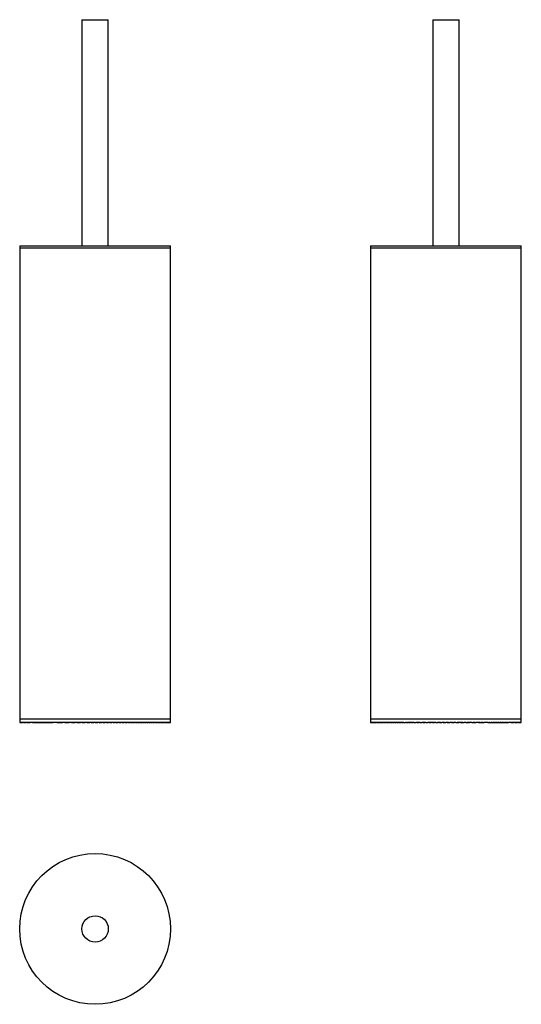
# Model space of a CAD drawing. Units: millimetres. Extents: x 37 to 303, y 37 to 559.
import ezdxf

# ---------------------------------------------------------------- set-up
doc = ezdxf.new("R2010")
doc.units = ezdxf.units.MM

msp = doc.modelspace()

# ---------------------------------------------------------------- linework, layer by layer
at = {"color": 7, "linetype": 'Continuous', "lineweight": 25}
for p, q in [((69.53, 559.02), (69.53, 439.02)), ((69.53, 559.02), (76.53, 559.02)), ((76.53, 559.02), (83.53, 559.02)), ((83.53, 439.02), (83.53, 559.02)), ((255.62, 559.02), (255.62, 439.02)), ((255.62, 559.02), (269.62, 559.02)), ((269.62, 439.02), (269.62, 559.02)), ((36.53, 439.02), (36.53, 438.02)), ((36.53, 439.02), (76.53, 439.02)), ((76.53, 439.02), (116.53, 439.02)), ((116.53, 438.02), (116.53, 439.02)), ((222.62, 439.02), (222.62, 438.02)), ((222.62, 439.02), (302.62, 439.02)), ((302.62, 438.02), (302.62, 439.02)), ((36.53, 438.02), (36.53, 188.02)), ((36.53, 438.02), (76.53, 438.02)), ((76.53, 438.02), (116.53, 438.02)), ((116.53, 188.02), (116.53, 438.02)), ((222.62, 438.02), (222.62, 188.02)), ((222.62, 438.02), (302.62, 438.02)), ((302.62, 188.02), (302.62, 438.02)), ((36.53, 188.02), (36.53, 186.02)), ((36.53, 188.02), (76.53, 188.02)), ((36.53, 186.12), (36.53, 186.02)), ((36.53, 186.02), (36.53, 186.12)), ((36.54, 186.02), (36.53, 186.02)), ((36.54, 186.12), (36.59, 186.12)), ((36.54, 186.02), (36.54, 186.12)), ((36.56, 186.02), (36.54, 186.02)), ((36.56, 186.02), (36.56, 186.12)), ((36.59, 186.12), (36.56, 186.12)), ((36.59, 186.02), (36.56, 186.02)), ((36.59, 186.02), (36.59, 186.12)), ((36.59, 186.02), (36.59, 186.12)), ((36.63, 186.02), (36.59, 186.02)), ((36.59, 186.02), (36.59, 186.02)), ((36.63, 186.12), (36.78, 186.12)), ((36.63, 186.02), (36.63, 186.12)), ((36.68, 186.02), (36.63, 186.02)), ((36.68, 186.02), (36.68, 186.12)), ((36.74, 186.12), (36.68, 186.12)), ((36.74, 186.02), (36.68, 186.02)), ((36.74, 186.02), (36.74, 186.12)), ((36.78, 186.02), (36.74, 186.02)), ((36.78, 186.02), (36.78, 186.12)), ((36.88, 186.02), (36.78, 186.02)), ((36.88, 186.12), (37.13, 186.12)), ((36.88, 186.02), (36.88, 186.12)), ((36.89, 186.02), (36.88, 186.02)), ((36.89, 186.02), (36.89, 186.12)), ((36.98, 186.12), (36.89, 186.12)), ((36.98, 186.02), (36.89, 186.02)), ((36.98, 186.02), (36.98, 186.12)), ((37.13, 186.02), (36.98, 186.02)), ((37.13, 186.02), (37.13, 186.12)), ((37.3, 186.02), (37.13, 186.02)), ((37.18, 186.02), (37.18, 186.12)), ((37.29, 186.12), (37.18, 186.12)), ((37.29, 186.02), (37.18, 186.02)), ((37.29, 186.02), (37.29, 186.12)), ((37.3, 186.12), (37.7, 186.12)), ((37.3, 186.02), (37.3, 186.12)), ((37.54, 186.02), (37.3, 186.02)), ((37.54, 186.02), (37.54, 186.12)), ((37.68, 186.12), (37.54, 186.12)), ((37.68, 186.02), (37.54, 186.02)), ((37.68, 186.02), (37.68, 186.12)), ((37.7, 186.02), (37.68, 186.02)), ((37.7, 186.02), (37.7, 186.12)), ((37.95, 186.02), (37.7, 186.02)), ((37.95, 186.12), (38.56, 186.12)), ((37.95, 186.02), (37.95, 186.12)), ((37.97, 186.02), (37.95, 186.02)), ((37.97, 186.02), (37.97, 186.12)), ((38.12, 186.12), (37.97, 186.12)), ((38.12, 186.02), (37.97, 186.02)), ((38.12, 186.02), (38.12, 186.12)), ((38.35, 186.02), (38.12, 186.02)), ((38.46, 186.02), (38.35, 186.02)), ((38.46, 186.02), (38.46, 186.12)), ((38.63, 186.12), (38.46, 186.12)), ((38.63, 186.02), (38.46, 186.02)), ((38.56, 186.02), (38.56, 186.12)), ((38.94, 186.02), (38.56, 186.02)), ((38.63, 186.02), (38.63, 186.12)), ((38.94, 186.12), (39.88, 186.12)), ((38.94, 186.02), (38.94, 186.12)), ((39, 186.02), (38.94, 186.02)), ((39, 186.02), (39, 186.12)), ((39.19, 186.12), (39, 186.12)), ((39.19, 186.02), (39, 186.02)), ((39.19, 186.02), (39.19, 186.12)), ((39.41, 186.02), (39.19, 186.02)), ((39.6, 186.02), (39.41, 186.02)), ((39.6, 186.02), (39.6, 186.12)), ((39.81, 186.12), (39.6, 186.12)), ((39.81, 186.02), (39.6, 186.02)), ((39.81, 186.02), (39.81, 186.12)), ((39.88, 186.02), (39.81, 186.02)), ((39.88, 186.02), (39.88, 186.12)), ((40.48, 186.02), (39.88, 186.02)), ((40.25, 186.02), (40.25, 186.12)), ((40.47, 186.12), (40.25, 186.12)), ((40.47, 186.02), (40.25, 186.02)), ((40.47, 186.02), (40.47, 186.12)), ((40.48, 186.12), (42.11, 186.12)), ((40.48, 186.02), (40.48, 186.12)), ((40.94, 186.02), (40.48, 186.02)), ((40.94, 186.02), (40.94, 186.12)), ((41.18, 186.12), (40.94, 186.12)), ((41.18, 186.02), (40.94, 186.02)), ((41.18, 186.02), (41.18, 186.12)), ((41.53, 186.02), (41.18, 186.02)), ((41.68, 186.02), (41.53, 186.02)), ((41.68, 186.02), (41.68, 186.12)), ((41.94, 186.12), (41.68, 186.12)), ((41.94, 186.02), (41.68, 186.02)), ((41.94, 186.02), (41.94, 186.12)), ((42.11, 186.02), (41.94, 186.02)), ((42.11, 186.02), (42.11, 186.12)), ((43.32, 186.02), (42.11, 186.02)), ((42.47, 186.02), (42.47, 186.12)), ((42.74, 186.12), (42.47, 186.12)), ((42.74, 186.02), (42.47, 186.02)), ((42.74, 186.02), (42.74, 186.12)), ((43.3, 186.02), (43.3, 186.12)), ((43.59, 186.12), (43.3, 186.12)), ((43.59, 186.02), (43.3, 186.02)), ((43.32, 186.12), (54.23, 186.12)), ((43.32, 186.02), (43.32, 186.12)), ((43.59, 186.02), (43.59, 186.12)), ((43.65, 186.02), (43.59, 186.02)), ((44.17, 186.02), (43.65, 186.02)), ((44.17, 186.02), (44.17, 186.12)), ((44.47, 186.12), (44.17, 186.12)), ((44.47, 186.02), (44.17, 186.02)), ((44.47, 186.02), (44.47, 186.12)), ((44.71, 186.02), (44.47, 186.02)), ((45.09, 186.02), (44.71, 186.02)), ((45.09, 186.02), (45.09, 186.12)), ((45.4, 186.12), (45.09, 186.12)), ((45.4, 186.02), (45.09, 186.02)), ((45.4, 186.02), (45.4, 186.12)), ((45.77, 186.02), (45.4, 186.02)), ((46.04, 186.02), (45.77, 186.02)), ((46.04, 186.02), (46.04, 186.12)), ((46.37, 186.12), (46.04, 186.12)), ((46.37, 186.02), (46.04, 186.02)), ((46.37, 186.02), (46.37, 186.12)), ((46.83, 186.02), (46.37, 186.02)), ((47.04, 186.02), (46.83, 186.02)), ((47.04, 186.02), (47.04, 186.12)), ((47.38, 186.12), (47.04, 186.12)), ((47.38, 186.02), (47.04, 186.02)), ((47.38, 186.02), (47.38, 186.12)), ((47.89, 186.02), (47.38, 186.02)), ((48.07, 186.02), (47.89, 186.02)), ((48.07, 186.02), (48.07, 186.12)), ((48.42, 186.12), (48.07, 186.12)), ((48.42, 186.02), (48.07, 186.02)), ((48.42, 186.02), (48.42, 186.12)), ((48.95, 186.02), (48.42, 186.02)), ((49.14, 186.02), (48.95, 186.02)), ((49.14, 186.02), (49.14, 186.12)), ((49.51, 186.12), (49.14, 186.12)), ((49.51, 186.02), (49.14, 186.02)), ((49.51, 186.02), (49.51, 186.12)), ((50.01, 186.02), (49.51, 186.02)), ((50.26, 186.02), (50.01, 186.02)), ((50.26, 186.02), (50.26, 186.12)), ((50.64, 186.12), (50.26, 186.12)), ((50.64, 186.02), (50.26, 186.02)), ((50.64, 186.02), (50.64, 186.12)), ((51.07, 186.02), (50.64, 186.02)), ((51.41, 186.02), (51.07, 186.02)), ((51.41, 186.02), (51.41, 186.12)), ((51.8, 186.12), (51.41, 186.12)), ((51.8, 186.02), (51.41, 186.02)), ((51.8, 186.02), (51.8, 186.12)), ((52.13, 186.02), (51.8, 186.02)), ((52.61, 186.02), (52.13, 186.02)), ((52.61, 186.02), (52.61, 186.12)), ((53.01, 186.12), (52.61, 186.12)), ((53.01, 186.02), (52.61, 186.02)), ((53.01, 186.02), (53.01, 186.12)), ((53.2, 186.02), (53.01, 186.02)), ((53.84, 186.02), (53.2, 186.02)), ((53.84, 186.02), (53.84, 186.12)), ((54.26, 186.12), (53.84, 186.12)), ((54.26, 186.02), (53.84, 186.02)), ((54.23, 186.02), (54.23, 186.12)), ((56.15, 186.02), (54.23, 186.02)), ((54.26, 186.02), (54.26, 186.12)), ((55.12, 186.02), (55.12, 186.12)), ((55.55, 186.12), (55.12, 186.12)), ((55.55, 186.02), (55.12, 186.02)), ((55.55, 186.02), (55.55, 186.12)), ((56.15, 186.12), (59.19, 186.12)), ((56.15, 186.02), (56.15, 186.12)), ((56.38, 186.02), (56.15, 186.02)), ((56.44, 186.02), (56.38, 186.02)), ((56.44, 186.02), (56.44, 186.12)), ((56.89, 186.12), (56.44, 186.12)), ((56.89, 186.02), (56.44, 186.02)), ((56.89, 186.02), (56.89, 186.12)), ((57.44, 186.02), (56.89, 186.02)), ((57.8, 186.02), (57.44, 186.02)), ((57.8, 186.02), (57.8, 186.12)), ((58.27, 186.12), (57.8, 186.12)), ((58.27, 186.02), (57.8, 186.02)), ((58.27, 186.02), (58.27, 186.12)), ((58.5, 186.02), (58.27, 186.02)), ((59.19, 186.02), (58.5, 186.02)), ((59.19, 186.02), (59.19, 186.12)), ((60.5, 186.02), (59.19, 186.02)), ((59.21, 186.02), (59.21, 186.12)), ((59.69, 186.12), (59.21, 186.12)), ((59.69, 186.02), (59.21, 186.02)), ((59.69, 186.02), (59.69, 186.12)), ((60.5, 186.12), (62.85, 186.12)), ((60.5, 186.02), (60.5, 186.12)), ((60.62, 186.02), (60.5, 186.02)), ((60.67, 186.02), (60.62, 186.02)), ((60.67, 186.02), (60.67, 186.12)), ((61.17, 186.12), (60.67, 186.12)), ((61.17, 186.02), (60.67, 186.02)), ((61.17, 186.02), (61.17, 186.12)), ((61.68, 186.02), (61.17, 186.02)), ((62.18, 186.02), (61.68, 186.02)), ((62.18, 186.02), (62.18, 186.12)), ((62.69, 186.12), (62.18, 186.12)), ((62.69, 186.02), (62.18, 186.02)), ((62.69, 186.02), (62.69, 186.12)), ((62.74, 186.02), (62.69, 186.02)), ((62.85, 186.02), (62.74, 186.02)), ((62.85, 186.02), (62.85, 186.12)), ((63.94, 186.02), (62.85, 186.02)), ((63.73, 186.02), (63.73, 186.12)), ((64.27, 186.12), (63.73, 186.12)), ((64.27, 186.02), (63.73, 186.02)), ((63.94, 186.12), (65.97, 186.12)), ((63.94, 186.02), (63.94, 186.12)), ((64.27, 186.02), (64.27, 186.12)), ((64.86, 186.02), (64.27, 186.02)), ((65.35, 186.02), (64.86, 186.02)), ((65.35, 186.02), (65.35, 186.12)), ((65.9, 186.12), (65.35, 186.12)), ((65.9, 186.02), (65.35, 186.02)), ((65.9, 186.02), (65.9, 186.12)), ((65.92, 186.02), (65.9, 186.02)), ((65.97, 186.02), (65.92, 186.02)), ((65.97, 186.02), (65.97, 186.12)), ((66.92, 186.02), (65.97, 186.02)), ((66.92, 186.12), (68.74, 186.12)), ((66.92, 186.02), (66.92, 186.12)), ((66.98, 186.02), (66.92, 186.02)), ((67.02, 186.02), (66.98, 186.02)), ((67.02, 186.02), (67.02, 186.12)), ((67.59, 186.12), (67.02, 186.12)), ((67.59, 186.02), (67.02, 186.02)), ((67.59, 186.02), (67.59, 186.12)), ((68.04, 186.02), (67.59, 186.02)), ((68.74, 186.02), (68.04, 186.02)), ((68.74, 186.02), (68.74, 186.12)), ((69.61, 186.02), (68.74, 186.02)), ((68.76, 186.02), (68.76, 186.12)), ((69.35, 186.12), (68.76, 186.12)), ((69.35, 186.02), (68.76, 186.02)), ((69.35, 186.02), (69.35, 186.12)), ((69.61, 186.12), (71.28, 186.12)), ((69.61, 186.02), (69.61, 186.12)), ((70.17, 186.02), (69.61, 186.02)), ((70.56, 186.02), (70.17, 186.02)), ((70.56, 186.02), (70.56, 186.12)), ((71.18, 186.12), (70.56, 186.12)), ((71.18, 186.02), (70.56, 186.02)), ((71.18, 186.02), (71.18, 186.12)), ((71.23, 186.02), (71.18, 186.02)), ((71.28, 186.02), (71.23, 186.02)), ((71.28, 186.02), (71.28, 186.12)), ((72.09, 186.02), (71.28, 186.02)), ((72.09, 186.12), (73.65, 186.12)), ((72.09, 186.02), (72.09, 186.12)), ((72.29, 186.02), (72.09, 186.02)), ((72.45, 186.02), (72.29, 186.02)), ((72.45, 186.02), (72.45, 186.12)), ((73.09, 186.12), (72.45, 186.12)), ((73.09, 186.02), (72.45, 186.02)), ((73.09, 186.02), (73.09, 186.12)), ((73.35, 186.02), (73.09, 186.02)), ((73.65, 186.02), (73.35, 186.02)), ((73.65, 186.02), (73.65, 186.12)), ((74.4, 186.02), (73.65, 186.02)), ((74.4, 186.12), (75.87, 186.12)), ((74.4, 186.02), (74.4, 186.12)), ((74.41, 186.02), (74.4, 186.02)), ((74.42, 186.02), (74.41, 186.02)), ((74.42, 186.02), (74.42, 186.12)), ((75.09, 186.12), (74.42, 186.12)), ((75.09, 186.02), (74.42, 186.02)), ((75.09, 186.02), (75.09, 186.12)), ((75.47, 186.02), (75.09, 186.02)), ((75.87, 186.02), (75.47, 186.02)), ((75.87, 186.02), (75.87, 186.12)), ((76.58, 186.02), (75.87, 186.02)), ((76.48, 186.02), (76.48, 186.12)), ((77.19, 186.12), (76.48, 186.12)), ((77.19, 186.02), (76.48, 186.02)), ((76.53, 188.02), (116.53, 188.02)), ((76.58, 186.12), (77.97, 186.12)), ((76.58, 186.02), (76.58, 186.12)), ((77.19, 186.02), (77.19, 186.12)), ((77.59, 186.02), (77.19, 186.02)), ((77.97, 186.02), (77.59, 186.02)), ((77.97, 186.02), (77.97, 186.12)), ((78.64, 186.02), (77.97, 186.02)), ((78.64, 186.12), (79.97, 186.12)), ((78.64, 186.02), (78.64, 186.12)), ((78.65, 186.02), (78.64, 186.02)), ((78.66, 186.02), (78.65, 186.02)), ((78.66, 186.02), (78.66, 186.12)), ((79.41, 186.12), (78.66, 186.12)), ((79.41, 186.02), (78.66, 186.02)), ((79.41, 186.02), (79.41, 186.12)), ((79.71, 186.02), (79.41, 186.02)), ((79.97, 186.02), (79.71, 186.02)), ((79.97, 186.02), (79.97, 186.12)), ((80.61, 186.02), (79.97, 186.02)), ((80.61, 186.12), (81.88, 186.12)), ((80.61, 186.02), (80.61, 186.12)), ((80.77, 186.02), (80.61, 186.02)), ((80.97, 186.02), (80.77, 186.02)), ((80.97, 186.02), (80.97, 186.12)), ((81.78, 186.12), (80.97, 186.12)), ((81.78, 186.02), (80.97, 186.02)), ((81.78, 186.02), (81.78, 186.12)), ((81.83, 186.02), (81.78, 186.02)), ((81.88, 186.02), (81.83, 186.02)), ((81.88, 186.02), (81.88, 186.12)), ((82.5, 186.02), (81.88, 186.02)), ((82.5, 186.12), (83.71, 186.12)), ((82.5, 186.02), (82.5, 186.12)), ((82.89, 186.02), (82.5, 186.02)), ((83.45, 186.02), (82.89, 186.02)), ((83.45, 186.02), (83.45, 186.12)), ((84.32, 186.12), (83.45, 186.12)), ((84.32, 186.02), (83.45, 186.02)), ((83.71, 186.02), (83.71, 186.12)), ((84.3, 186.02), (83.71, 186.02)), ((84.3, 186.12), (85.47, 186.12)), ((84.3, 186.02), (84.3, 186.12)), ((84.32, 186.02), (84.32, 186.12)), ((85.02, 186.02), (84.32, 186.02)), ((85.47, 186.02), (85.02, 186.02)), ((85.47, 186.02), (85.47, 186.12)), ((86.04, 186.02), (85.47, 186.02)), ((86.04, 186.12), (87.16, 186.12)), ((86.04, 186.02), (86.04, 186.12)), ((86.08, 186.02), (86.04, 186.02)), ((86.14, 186.02), (86.08, 186.02)), ((86.14, 186.02), (86.14, 186.12)), ((87.09, 186.12), (86.14, 186.12)), ((87.09, 186.02), (86.14, 186.02)), ((87.09, 186.02), (87.09, 186.12)), ((87.14, 186.02), (87.09, 186.02)), ((87.16, 186.02), (87.14, 186.02)), ((87.16, 186.02), (87.16, 186.12)), ((87.71, 186.02), (87.16, 186.02)), ((87.71, 186.12), (88.79, 186.12)), ((87.71, 186.02), (87.71, 186.12)), ((88.2, 186.02), (87.71, 186.02)), ((88.79, 186.02), (88.2, 186.02)), ((88.79, 186.02), (88.79, 186.12)), ((89.33, 186.02), (88.79, 186.02)), ((89.12, 186.02), (89.12, 186.12)), ((90.21, 186.12), (89.12, 186.12)), ((90.21, 186.02), (89.12, 186.02)), ((89.33, 186.12), (90.37, 186.12)), ((89.33, 186.02), (89.33, 186.12)), ((90.21, 186.02), (90.21, 186.12)), ((90.32, 186.02), (90.21, 186.02)), ((90.37, 186.02), (90.32, 186.02)), ((90.37, 186.02), (90.37, 186.12)), ((90.88, 186.02), (90.37, 186.02)), ((90.88, 186.12), (91.89, 186.12)), ((90.88, 186.02), (90.88, 186.12)), ((91.38, 186.02), (90.88, 186.02)), ((91.89, 186.02), (91.38, 186.02)), ((91.89, 186.02), (91.89, 186.12)), ((92.39, 186.02), (91.89, 186.02)), ((92.39, 186.12), (93.37, 186.12)), ((92.39, 186.02), (92.39, 186.12)), ((92.44, 186.02), (92.39, 186.02)), ((92.56, 186.02), (92.44, 186.02)), ((92.56, 186.02), (92.56, 186.12)), ((93.87, 186.12), (92.56, 186.12)), ((93.87, 186.02), (92.56, 186.02)), ((93.37, 186.02), (93.37, 186.12)), ((93.85, 186.02), (93.37, 186.02)), ((93.85, 186.12), (94.79, 186.12)), ((93.85, 186.02), (93.85, 186.12)), ((93.87, 186.02), (93.87, 186.12)), ((94.56, 186.02), (93.87, 186.02)), ((94.79, 186.02), (94.56, 186.02)), ((94.79, 186.02), (94.79, 186.12)), ((95.26, 186.02), (94.79, 186.02)), ((95.26, 186.12), (96.17, 186.12)), ((95.26, 186.02), (95.26, 186.12)), ((95.62, 186.02), (95.26, 186.02)), ((96.17, 186.02), (95.62, 186.02)), ((96.17, 186.02), (96.17, 186.12)), ((96.62, 186.02), (96.17, 186.02)), ((96.62, 186.12), (97.51, 186.12)), ((96.62, 186.02), (96.62, 186.12)), ((96.68, 186.02), (96.62, 186.02)), ((96.91, 186.02), (96.68, 186.02)), ((98.83, 186.12), (96.91, 186.12)), ((96.91, 186.02), (96.91, 186.12)), ((98.83, 186.02), (96.91, 186.02)), ((97.51, 186.02), (97.51, 186.12)), ((97.94, 186.02), (97.51, 186.02)), ((97.94, 186.12), (98.8, 186.12)), ((97.94, 186.02), (97.94, 186.12)), ((98.8, 186.02), (98.8, 186.12)), ((99.22, 186.02), (98.8, 186.02)), ((98.83, 186.02), (98.83, 186.12)), ((99.22, 186.12), (100.05, 186.12)), ((99.22, 186.02), (99.22, 186.12)), ((99.86, 186.02), (99.22, 186.02)), ((100.05, 186.02), (99.86, 186.02)), ((100.05, 186.02), (100.05, 186.12)), ((100.45, 186.02), (100.05, 186.02)), ((100.45, 186.12), (101.26, 186.12)), ((100.45, 186.02), (100.45, 186.12)), ((100.93, 186.02), (100.45, 186.02)), ((101.26, 186.02), (100.93, 186.02)), ((101.26, 186.02), (101.26, 186.12)), ((101.65, 186.02), (101.26, 186.02)), ((101.65, 186.12), (102.42, 186.12)), ((101.65, 186.02), (101.65, 186.12)), ((101.99, 186.02), (101.65, 186.02)), ((102.42, 186.02), (101.99, 186.02)), ((102.42, 186.02), (102.42, 186.12)), ((102.8, 186.02), (102.42, 186.02)), ((102.8, 186.12), (103.55, 186.12)), ((102.8, 186.02), (102.8, 186.12)), ((103.05, 186.02), (102.8, 186.02)), ((103.55, 186.02), (103.05, 186.02)), ((103.55, 186.02), (103.55, 186.12)), ((103.92, 186.02), (103.55, 186.02)), ((103.92, 186.12), (104.64, 186.12)), ((103.92, 186.02), (103.92, 186.12)), ((104.11, 186.02), (103.92, 186.02)), ((104.64, 186.02), (104.11, 186.02)), ((104.64, 186.02), (104.64, 186.12)), ((104.99, 186.02), (104.64, 186.02)), ((104.99, 186.12), (105.68, 186.12)), ((104.99, 186.02), (104.99, 186.12)), ((105.17, 186.02), (104.99, 186.02)), ((105.68, 186.02), (105.17, 186.02)), ((105.68, 186.02), (105.68, 186.12)), ((106.02, 186.02), (105.68, 186.02)), ((106.02, 186.12), (106.69, 186.12)), ((106.02, 186.02), (106.02, 186.12)), ((106.23, 186.02), (106.02, 186.02)), ((106.69, 186.02), (106.23, 186.02)), ((106.69, 186.02), (106.69, 186.12)), ((107.02, 186.02), (106.69, 186.02)), ((107.02, 186.12), (107.66, 186.12)), ((107.02, 186.02), (107.02, 186.12)), ((107.29, 186.02), (107.02, 186.02)), ((107.66, 186.02), (107.29, 186.02)), ((107.66, 186.02), (107.66, 186.12)), ((107.97, 186.02), (107.66, 186.02)), ((107.97, 186.12), (108.59, 186.12)), ((107.97, 186.02), (107.97, 186.12)), ((108.35, 186.02), (107.97, 186.02)), ((108.59, 186.02), (108.35, 186.02)), ((108.59, 186.02), (108.59, 186.12)), ((108.89, 186.02), (108.59, 186.02)), ((108.89, 186.12), (109.47, 186.12)), ((108.89, 186.02), (108.89, 186.12)), ((109.41, 186.02), (108.89, 186.02)), ((109.47, 186.02), (109.41, 186.02)), ((109.47, 186.02), (109.47, 186.12)), ((109.76, 186.02), (109.47, 186.02)), ((109.74, 186.02), (109.74, 186.12)), ((110.95, 186.12), (109.74, 186.12)), ((109.76, 186.12), (110.32, 186.12)), ((109.76, 186.02), (109.76, 186.12)), ((110.32, 186.02), (110.32, 186.12)), ((110.59, 186.02), (110.32, 186.02)), ((110.59, 186.12), (111.12, 186.12)), ((110.59, 186.02), (110.59, 186.12)), ((110.95, 186.02), (110.95, 186.12)), ((111.12, 186.02), (110.95, 186.02)), ((111.12, 186.02), (111.12, 186.12)), ((111.37, 186.02), (111.12, 186.02)), ((111.37, 186.12), (111.87, 186.12)), ((111.37, 186.02), (111.37, 186.12)), ((111.53, 186.02), (111.37, 186.02)), ((111.87, 186.02), (111.53, 186.02)), ((111.87, 186.02), (111.87, 186.12)), ((112.12, 186.02), (111.87, 186.02)), ((112.12, 186.12), (112.59, 186.12)), ((112.12, 186.02), (112.12, 186.12)), ((112.58, 186.02), (112.12, 186.02)), ((112.58, 186.02), (112.58, 186.12)), ((113.18, 186.12), (112.58, 186.12)), ((112.59, 186.02), (112.59, 186.12)), ((112.81, 186.02), (112.59, 186.02)), ((112.81, 186.12), (113.25, 186.12)), ((112.81, 186.02), (112.81, 186.12)), ((113.18, 186.02), (113.18, 186.12)), ((113.25, 186.02), (113.18, 186.02)), ((113.25, 186.02), (113.25, 186.12)), ((113.46, 186.02), (113.25, 186.02)), ((113.46, 186.12), (113.87, 186.12)), ((113.46, 186.02), (113.46, 186.12)), ((113.65, 186.02), (113.46, 186.02)), ((113.87, 186.02), (113.65, 186.02)), ((113.87, 186.02), (113.87, 186.12)), ((114.06, 186.02), (113.87, 186.02)), ((114.06, 186.12), (114.43, 186.12)), ((114.06, 186.02), (114.06, 186.12)), ((114.12, 186.02), (114.06, 186.02)), ((114.12, 186.02), (114.12, 186.12)), ((114.5, 186.12), (114.12, 186.12)), ((114.43, 186.02), (114.43, 186.12)), ((114.6, 186.02), (114.43, 186.02)), ((114.5, 186.02), (114.5, 186.12)), ((114.6, 186.12), (114.94, 186.12)), ((114.6, 186.02), (114.6, 186.12)), ((114.71, 186.02), (114.6, 186.02)), ((114.94, 186.02), (114.71, 186.02)), ((114.94, 186.02), (114.94, 186.12)), ((115.09, 186.02), (114.94, 186.02)), ((115.09, 186.12), (115.38, 186.12)), ((115.09, 186.02), (115.09, 186.12)), ((115.11, 186.02), (115.09, 186.02)), ((115.11, 186.02), (115.11, 186.12)), ((115.36, 186.12), (115.11, 186.12)), ((115.36, 186.02), (115.36, 186.12)), ((115.38, 186.02), (115.36, 186.02)), ((115.38, 186.02), (115.38, 186.12)), ((115.52, 186.02), (115.38, 186.02)), ((115.52, 186.12), (115.77, 186.12)), ((115.52, 186.02), (115.52, 186.12)), ((115.76, 186.02), (115.52, 186.02)), ((115.76, 186.02), (115.76, 186.12)), ((115.93, 186.12), (115.76, 186.12)), ((115.77, 186.02), (115.77, 186.12)), ((115.88, 186.02), (115.77, 186.02)), ((115.88, 186.12), (116.08, 186.12)), ((115.88, 186.02), (115.88, 186.12)), ((115.93, 186.02), (115.93, 186.12)), ((116.08, 186.02), (115.93, 186.02)), ((116.08, 186.02), (116.08, 186.12)), ((116.17, 186.02), (116.08, 186.02)), ((116.17, 186.12), (116.32, 186.12)), ((116.17, 186.02), (116.17, 186.12)), ((116.18, 186.02), (116.17, 186.02)), ((116.18, 186.02), (116.18, 186.12)), ((116.28, 186.12), (116.18, 186.12)), ((116.28, 186.02), (116.28, 186.12)), ((116.32, 186.02), (116.28, 186.02)), ((116.32, 186.02), (116.32, 186.12)), ((116.38, 186.02), (116.32, 186.02)), ((116.38, 186.12), (116.47, 186.12)), ((116.38, 186.02), (116.38, 186.12)), ((116.43, 186.02), (116.38, 186.02)), ((116.43, 186.02), (116.43, 186.12)), ((116.47, 186.12), (116.43, 186.12)), ((116.47, 186.02), (116.47, 186.12)), ((116.47, 186.02), (116.47, 186.12)), ((116.5, 186.02), (116.47, 186.02)), ((116.47, 186.02), (116.47, 186.02)), ((116.5, 186.12), (116.53, 186.12)), ((116.5, 186.02), (116.5, 186.12)), ((116.52, 186.02), (116.5, 186.02)), ((116.52, 186.02), (116.52, 186.12)), ((116.52, 186.12), (116.53, 186.12)), ((116.52, 186.02), (116.53, 186.02)), ((116.53, 186.02), (116.53, 188.02)), ((116.53, 186.02), (116.53, 186.12)), ((116.53, 186.02), (116.53, 186.12)), ((222.62, 188.02), (222.62, 186.02)), ((222.62, 188.02), (302.62, 188.02)), ((222.62, 186.12), (222.62, 186.02)), ((222.62, 186.12), (222.65, 186.12)), ((222.62, 186.02), (222.62, 186.12)), ((222.63, 186.12), (222.62, 186.12)), ((222.63, 186.02), (222.62, 186.02)), ((222.63, 186.02), (222.63, 186.12)), ((222.65, 186.02), (222.63, 186.02)), ((222.65, 186.02), (222.65, 186.12)), ((222.68, 186.02), (222.65, 186.02)), ((222.68, 186.12), (222.77, 186.12)), ((222.68, 186.02), (222.68, 186.12)), ((222.73, 186.12), (222.68, 186.12)), ((222.68, 186.02), (222.68, 186.12)), ((222.68, 186.02), (222.68, 186.02)), ((222.73, 186.02), (222.68, 186.02)), ((222.73, 186.02), (222.73, 186.12)), ((222.77, 186.02), (222.73, 186.02)), ((222.77, 186.02), (222.77, 186.12)), ((222.83, 186.02), (222.77, 186.02)), ((222.83, 186.12), (222.98, 186.12)), ((222.83, 186.02), (222.83, 186.12)), ((222.87, 186.02), (222.83, 186.02)), ((222.97, 186.12), (222.87, 186.12)), ((222.87, 186.02), (222.87, 186.12)), ((222.97, 186.02), (222.87, 186.02)), ((222.97, 186.02), (222.97, 186.12)), ((222.98, 186.02), (222.97, 186.02)), ((222.98, 186.02), (222.98, 186.12)), ((223.07, 186.02), (222.98, 186.02)), ((223.07, 186.12), (223.27, 186.12)), ((223.07, 186.02), (223.07, 186.12)), ((223.22, 186.02), (223.07, 186.02)), ((223.39, 186.12), (223.22, 186.12)), ((223.22, 186.02), (223.22, 186.12)), ((223.39, 186.02), (223.22, 186.02)), ((223.27, 186.02), (223.27, 186.12)), ((223.38, 186.02), (223.27, 186.02)), ((223.38, 186.12), (223.63, 186.12)), ((223.38, 186.02), (223.38, 186.12)), ((223.39, 186.02), (223.39, 186.12)), ((223.63, 186.02), (223.39, 186.02)), ((223.63, 186.02), (223.63, 186.12)), ((223.77, 186.02), (223.63, 186.02)), ((223.77, 186.12), (224.06, 186.12)), ((223.77, 186.02), (223.77, 186.12)), ((223.79, 186.02), (223.77, 186.02)), ((224.04, 186.12), (223.79, 186.12)), ((223.79, 186.02), (223.79, 186.12)), ((224.04, 186.02), (223.79, 186.02)), ((224.04, 186.02), (224.04, 186.12)), ((224.06, 186.02), (224.04, 186.02)), ((224.06, 186.02), (224.06, 186.12)), ((224.22, 186.02), (224.06, 186.02)), ((224.22, 186.12), (224.55, 186.12)), ((224.22, 186.02), (224.22, 186.12)), ((224.44, 186.02), (224.22, 186.02)), ((224.55, 186.02), (224.44, 186.02)), ((224.55, 186.02), (224.55, 186.12)), ((224.72, 186.02), (224.55, 186.02)), ((224.65, 186.02), (224.65, 186.12)), ((225.03, 186.12), (224.65, 186.12)), ((225.03, 186.02), (224.65, 186.02)), ((224.72, 186.12), (225.09, 186.12)), ((224.72, 186.02), (224.72, 186.12)), ((225.03, 186.02), (225.03, 186.12)), ((225.09, 186.02), (225.03, 186.02)), ((225.09, 186.02), (225.09, 186.12)), ((225.29, 186.02), (225.09, 186.02)), ((225.29, 186.12), (225.69, 186.12)), ((225.29, 186.02), (225.29, 186.12)), ((225.5, 186.02), (225.29, 186.02)), ((225.69, 186.02), (225.5, 186.02)), ((225.69, 186.02), (225.69, 186.12)), ((225.9, 186.02), (225.69, 186.02)), ((225.9, 186.12), (226.34, 186.12)), ((225.9, 186.02), (225.9, 186.12)), ((225.97, 186.02), (225.9, 186.02)), ((226.58, 186.12), (225.97, 186.12)), ((225.97, 186.02), (225.97, 186.12)), ((226.58, 186.02), (225.97, 186.02)), ((226.34, 186.02), (226.34, 186.12)), ((226.56, 186.02), (226.34, 186.02)), ((226.56, 186.12), (227.03, 186.12)), ((226.56, 186.02), (226.56, 186.12)), ((226.58, 186.02), (226.58, 186.12)), ((227.03, 186.02), (226.58, 186.02)), ((227.03, 186.02), (227.03, 186.12)), ((227.28, 186.02), (227.03, 186.02)), ((227.28, 186.12), (227.78, 186.12)), ((227.28, 186.02), (227.28, 186.12)), ((227.62, 186.02), (227.28, 186.02)), ((227.78, 186.02), (227.62, 186.02)), ((227.78, 186.02), (227.78, 186.12)), ((228.03, 186.02), (227.78, 186.02)), ((228.03, 186.12), (228.56, 186.12)), ((228.03, 186.02), (228.03, 186.12)), ((228.2, 186.02), (228.03, 186.02)), ((228.2, 186.02), (228.2, 186.12)), ((229.42, 186.12), (228.2, 186.12)), ((229.42, 186.02), (228.2, 186.02)), ((228.56, 186.02), (228.56, 186.12)), ((228.83, 186.02), (228.56, 186.02)), ((228.83, 186.12), (229.39, 186.12)), ((228.83, 186.02), (228.83, 186.12)), ((229.39, 186.02), (229.39, 186.12)), ((229.68, 186.02), (229.39, 186.02)), ((229.42, 186.02), (229.42, 186.12)), ((229.68, 186.12), (230.26, 186.12)), ((229.68, 186.02), (229.68, 186.12)), ((229.74, 186.02), (229.68, 186.02)), ((230.26, 186.02), (229.74, 186.02)), ((230.26, 186.02), (230.26, 186.12)), ((230.56, 186.02), (230.26, 186.02)), ((230.56, 186.12), (231.18, 186.12)), ((230.56, 186.02), (230.56, 186.12)), ((230.8, 186.02), (230.56, 186.02)), ((231.18, 186.02), (230.8, 186.02)), ((231.18, 186.02), (231.18, 186.12)), ((231.49, 186.02), (231.18, 186.02)), ((231.49, 186.12), (232.13, 186.12)), ((231.49, 186.02), (231.49, 186.12)), ((231.86, 186.02), (231.49, 186.02)), ((232.13, 186.02), (231.86, 186.02)), ((232.13, 186.02), (232.13, 186.12)), ((232.46, 186.02), (232.13, 186.02)), ((232.46, 186.12), (233.13, 186.12)), ((232.46, 186.02), (232.46, 186.12)), ((232.92, 186.02), (232.46, 186.02)), ((233.13, 186.02), (232.92, 186.02)), ((233.13, 186.02), (233.13, 186.12)), ((233.47, 186.02), (233.13, 186.02)), ((233.47, 186.12), (234.16, 186.12)), ((233.47, 186.02), (233.47, 186.12)), ((233.98, 186.02), (233.47, 186.02)), ((234.16, 186.02), (233.98, 186.02)), ((234.16, 186.02), (234.16, 186.12)), ((234.51, 186.02), (234.16, 186.02)), ((234.51, 186.12), (235.23, 186.12)), ((234.51, 186.02), (234.51, 186.12)), ((235.04, 186.02), (234.51, 186.02)), ((235.23, 186.02), (235.04, 186.02)), ((235.23, 186.02), (235.23, 186.12)), ((235.6, 186.02), (235.23, 186.02)), ((235.6, 186.12), (236.35, 186.12)), ((235.6, 186.02), (235.6, 186.12)), ((236.1, 186.02), (235.6, 186.02)), ((236.35, 186.02), (236.1, 186.02)), ((236.35, 186.02), (236.35, 186.12)), ((236.73, 186.02), (236.35, 186.02)), ((236.73, 186.12), (237.5, 186.12)), ((236.73, 186.02), (236.73, 186.12)), ((237.17, 186.02), (236.73, 186.02)), ((237.5, 186.02), (237.17, 186.02)), ((237.5, 186.02), (237.5, 186.12)), ((237.9, 186.02), (237.5, 186.02)), ((237.9, 186.12), (238.7, 186.12)), ((237.9, 186.02), (237.9, 186.12)), ((238.23, 186.02), (237.9, 186.02)), ((238.7, 186.02), (238.23, 186.02)), ((238.7, 186.02), (238.7, 186.12)), ((239.1, 186.02), (238.7, 186.02)), ((239.1, 186.12), (239.93, 186.12)), ((239.1, 186.02), (239.1, 186.12)), ((239.29, 186.02), (239.1, 186.02)), ((239.93, 186.02), (239.29, 186.02)), ((239.93, 186.02), (239.93, 186.12)), ((240.35, 186.02), (239.93, 186.02)), ((240.32, 186.02), (240.32, 186.12)), ((240.35, 186.12), (241.21, 186.12)), ((240.35, 186.02), (240.35, 186.12)), ((241.21, 186.02), (241.21, 186.12)), ((241.64, 186.02), (241.21, 186.02)), ((241.64, 186.12), (242.53, 186.12)), ((241.64, 186.02), (241.64, 186.12)), ((242.24, 186.02), (242.24, 186.12)), ((242.47, 186.02), (242.24, 186.02)), ((242.53, 186.02), (242.47, 186.02)), ((242.53, 186.02), (242.53, 186.12)), ((242.98, 186.02), (242.53, 186.02)), ((242.98, 186.12), (243.89, 186.12)), ((242.98, 186.02), (242.98, 186.12)), ((243.53, 186.02), (242.98, 186.02)), ((243.89, 186.02), (243.53, 186.02)), ((243.89, 186.02), (243.89, 186.12)), ((244.36, 186.02), (243.89, 186.02)), ((244.36, 186.12), (245.3, 186.12)), ((244.36, 186.02), (244.36, 186.12)), ((244.59, 186.02), (244.36, 186.02)), ((245.28, 186.02), (244.59, 186.02)), ((245.28, 186.02), (245.28, 186.12)), ((245.3, 186.02), (245.3, 186.12)), ((245.78, 186.02), (245.3, 186.02)), ((245.78, 186.12), (246.76, 186.12)), ((245.78, 186.02), (245.78, 186.12)), ((246.59, 186.02), (246.59, 186.12)), ((246.71, 186.02), (246.59, 186.02)), ((246.76, 186.02), (246.71, 186.02)), ((246.76, 186.02), (246.76, 186.12)), ((247.26, 186.02), (246.76, 186.02)), ((247.26, 186.12), (248.27, 186.12)), ((247.26, 186.02), (247.26, 186.12)), ((247.77, 186.02), (247.26, 186.02)), ((248.27, 186.02), (247.77, 186.02)), ((248.27, 186.02), (248.27, 186.12)), ((248.78, 186.02), (248.27, 186.02)), ((248.78, 186.12), (249.83, 186.12)), ((248.78, 186.02), (248.78, 186.12)), ((248.83, 186.02), (248.78, 186.02)), ((248.95, 186.02), (248.83, 186.02)), ((248.95, 186.02), (248.95, 186.12)), ((249.83, 186.02), (249.83, 186.12)), ((250.36, 186.02), (249.83, 186.02)), ((250.03, 186.02), (250.03, 186.12)), ((250.36, 186.12), (251.44, 186.12)), ((250.36, 186.02), (250.36, 186.12)), ((250.95, 186.02), (250.36, 186.02)), ((251.44, 186.02), (250.95, 186.02)), ((251.44, 186.02), (251.44, 186.12)), ((251.99, 186.02), (251.44, 186.02)), ((251.99, 186.12), (253.11, 186.12)), ((251.99, 186.02), (251.99, 186.12)), ((252.01, 186.02), (251.99, 186.02)), ((252.06, 186.02), (252.01, 186.02)), ((252.06, 186.02), (252.06, 186.12)), ((253.01, 186.02), (253.01, 186.12)), ((253.08, 186.02), (253.01, 186.02)), ((253.11, 186.02), (253.08, 186.02)), ((253.11, 186.02), (253.11, 186.12)), ((253.68, 186.02), (253.11, 186.02)), ((253.68, 186.12), (254.85, 186.12)), ((253.68, 186.02), (253.68, 186.12)), ((254.14, 186.02), (253.68, 186.02)), ((254.83, 186.02), (254.14, 186.02)), ((254.83, 186.02), (254.83, 186.12)), ((254.85, 186.02), (254.85, 186.12)), ((255.44, 186.02), (254.85, 186.02)), ((255.44, 186.12), (256.66, 186.12)), ((255.44, 186.02), (255.44, 186.12)), ((255.7, 186.02), (255.7, 186.12)), ((256.26, 186.02), (255.7, 186.02)), ((256.66, 186.02), (256.26, 186.02)), ((256.66, 186.02), (256.66, 186.12)), ((257.27, 186.02), (256.66, 186.02)), ((257.27, 186.12), (258.54, 186.12)), ((257.27, 186.02), (257.27, 186.12)), ((257.32, 186.02), (257.27, 186.02)), ((257.37, 186.02), (257.32, 186.02)), ((257.37, 186.02), (257.37, 186.12)), ((258.18, 186.02), (258.18, 186.12)), ((258.38, 186.02), (258.18, 186.02)), ((258.54, 186.02), (258.38, 186.02)), ((258.54, 186.02), (258.54, 186.12)), ((259.18, 186.02), (258.54, 186.02)), ((259.18, 186.12), (260.51, 186.12)), ((259.18, 186.02), (259.18, 186.12)), ((259.44, 186.02), (259.18, 186.02)), ((259.74, 186.02), (259.44, 186.02)), ((259.74, 186.02), (259.74, 186.12)), ((260.49, 186.02), (260.49, 186.12)), ((260.5, 186.02), (260.49, 186.02)), ((260.51, 186.02), (260.5, 186.02)), ((260.51, 186.02), (260.51, 186.12)), ((261.18, 186.02), (260.51, 186.02)), ((261.18, 186.12), (262.57, 186.12)), ((261.18, 186.02), (261.18, 186.12)), ((261.56, 186.02), (261.18, 186.02)), ((261.96, 186.02), (261.56, 186.02)), ((261.96, 186.02), (261.96, 186.12)), ((262.57, 186.02), (262.57, 186.12)), ((263.29, 186.02), (262.57, 186.02)), ((262.67, 186.02), (262.67, 186.12)), ((263.29, 186.12), (264.75, 186.12)), ((263.29, 186.02), (263.29, 186.12)), ((263.68, 186.02), (263.29, 186.02)), ((264.06, 186.02), (263.68, 186.02)), ((264.06, 186.02), (264.06, 186.12)), ((264.73, 186.02), (264.73, 186.12)), ((264.74, 186.02), (264.73, 186.02)), ((264.75, 186.02), (264.74, 186.02)), ((264.75, 186.02), (264.75, 186.12)), ((265.51, 186.02), (264.75, 186.02)), ((265.51, 186.12), (267.06, 186.12)), ((265.51, 186.02), (265.51, 186.12)), ((265.8, 186.02), (265.51, 186.02)), ((266.06, 186.02), (265.8, 186.02)), ((266.06, 186.02), (266.06, 186.12)), ((266.7, 186.02), (266.7, 186.12)), ((266.86, 186.02), (266.7, 186.02)), ((267.06, 186.02), (266.86, 186.02)), ((267.06, 186.02), (267.06, 186.12)), ((267.87, 186.02), (267.06, 186.02)), ((267.87, 186.12), (269.54, 186.12)), ((267.87, 186.02), (267.87, 186.12)), ((267.92, 186.02), (267.87, 186.02)), ((267.97, 186.02), (267.92, 186.02)), ((267.97, 186.02), (267.97, 186.12)), ((268.59, 186.02), (268.59, 186.12)), ((268.98, 186.02), (268.59, 186.02)), ((269.54, 186.02), (268.98, 186.02)), ((269.54, 186.02), (269.54, 186.12)), ((270.41, 186.02), (269.54, 186.02)), ((269.8, 186.02), (269.8, 186.12)), ((270.39, 186.02), (270.39, 186.12)), ((270.41, 186.12), (272.23, 186.12)), ((270.41, 186.02), (270.41, 186.12)), ((271.11, 186.02), (270.41, 186.02)), ((271.56, 186.02), (271.11, 186.02)), ((271.56, 186.02), (271.56, 186.12)), ((272.13, 186.02), (272.13, 186.12)), ((272.17, 186.02), (272.13, 186.02)), ((272.23, 186.02), (272.17, 186.02)), ((272.23, 186.02), (272.23, 186.12)), ((273.19, 186.02), (272.23, 186.02)), ((273.19, 186.12), (275.21, 186.12)), ((273.19, 186.02), (273.19, 186.12)), ((273.23, 186.02), (273.19, 186.02)), ((273.25, 186.02), (273.23, 186.02)), ((273.25, 186.02), (273.25, 186.12)), ((273.8, 186.02), (273.8, 186.12)), ((274.29, 186.02), (273.8, 186.02)), ((274.89, 186.02), (274.29, 186.02)), ((274.89, 186.02), (274.89, 186.12)), ((275.21, 186.02), (275.21, 186.12)), ((276.3, 186.02), (275.21, 186.02)), ((275.42, 186.02), (275.42, 186.12)), ((276.3, 186.12), (278.65, 186.12)), ((276.3, 186.02), (276.3, 186.12)), ((276.41, 186.02), (276.3, 186.02)), ((276.46, 186.02), (276.41, 186.02)), ((276.46, 186.02), (276.46, 186.12)), ((276.98, 186.02), (276.98, 186.12)), ((277.47, 186.02), (276.98, 186.02)), ((277.99, 186.02), (277.47, 186.02)), ((277.99, 186.02), (277.99, 186.12)), ((278.48, 186.02), (278.48, 186.12)), ((278.53, 186.02), (278.48, 186.02)), ((278.65, 186.02), (278.53, 186.02)), ((278.65, 186.02), (278.65, 186.12)), ((279.96, 186.02), (278.65, 186.02)), ((279.46, 186.02), (279.46, 186.12)), ((279.94, 186.02), (279.94, 186.12)), ((279.96, 186.12), (283.01, 186.12)), ((279.96, 186.02), (279.96, 186.12)), ((280.65, 186.02), (279.96, 186.02)), ((280.88, 186.02), (280.65, 186.02)), ((280.88, 186.02), (280.88, 186.12)), ((281.35, 186.02), (281.35, 186.12)), ((281.71, 186.02), (281.35, 186.02)), ((282.26, 186.02), (281.71, 186.02)), ((282.26, 186.02), (282.26, 186.12)), ((282.71, 186.02), (282.71, 186.12)), ((282.77, 186.02), (282.71, 186.02)), ((283.01, 186.02), (282.77, 186.02)), ((283.01, 186.02), (283.01, 186.12)), ((284.92, 186.02), (283.01, 186.02)), ((283.6, 186.02), (283.6, 186.12)), ((284.03, 186.02), (284.03, 186.12)), ((284.89, 186.02), (284.89, 186.12)), ((284.92, 186.12), (295.83, 186.12)), ((284.92, 186.02), (284.92, 186.12)), ((285.31, 186.02), (285.31, 186.12)), ((285.96, 186.02), (285.31, 186.02)), ((286.14, 186.02), (285.96, 186.02)), ((286.14, 186.02), (286.14, 186.12)), ((286.55, 186.02), (286.55, 186.12)), ((287.02, 186.02), (286.55, 186.02)), ((287.35, 186.02), (287.02, 186.02)), ((287.35, 186.02), (287.35, 186.12)), ((287.74, 186.02), (287.74, 186.12)), ((288.08, 186.02), (287.74, 186.02)), ((288.51, 186.02), (288.08, 186.02)), ((288.51, 186.02), (288.51, 186.12)), ((288.89, 186.02), (288.89, 186.12)), ((289.14, 186.02), (288.89, 186.02)), ((289.64, 186.02), (289.14, 186.02)), ((289.64, 186.02), (289.64, 186.12)), ((290.01, 186.02), (290.01, 186.12)), ((290.2, 186.02), (290.01, 186.02)), ((290.73, 186.02), (290.2, 186.02)), ((290.73, 186.02), (290.73, 186.12)), ((291.08, 186.02), (291.08, 186.12)), ((291.26, 186.02), (291.08, 186.02)), ((291.78, 186.02), (291.26, 186.02)), ((291.78, 186.02), (291.78, 186.12)), ((292.12, 186.02), (292.12, 186.12)), ((292.32, 186.02), (292.12, 186.02)), ((292.78, 186.02), (292.32, 186.02)), ((292.78, 186.02), (292.78, 186.12)), ((293.11, 186.02), (293.11, 186.12)), ((293.38, 186.02), (293.11, 186.02)), ((293.75, 186.02), (293.38, 186.02)), ((293.75, 186.02), (293.75, 186.12)), ((294.06, 186.02), (294.06, 186.12)), ((294.44, 186.02), (294.06, 186.02)), ((294.68, 186.02), (294.44, 186.02)), ((294.68, 186.02), (294.68, 186.12)), ((294.98, 186.02), (294.98, 186.12)), ((295.5, 186.02), (294.98, 186.02)), ((295.56, 186.02), (295.5, 186.02)), ((295.56, 186.02), (295.56, 186.12)), ((295.83, 186.02), (295.83, 186.12)), ((297.04, 186.02), (295.83, 186.02)), ((295.85, 186.02), (295.85, 186.12)), ((296.41, 186.02), (296.41, 186.12)), ((296.68, 186.02), (296.68, 186.12)), ((297.04, 186.12), (298.67, 186.12)), ((297.04, 186.02), (297.04, 186.12)), ((297.21, 186.02), (297.04, 186.02)), ((297.21, 186.02), (297.21, 186.12)), ((297.47, 186.02), (297.47, 186.12)), ((297.62, 186.02), (297.47, 186.02)), ((297.97, 186.02), (297.62, 186.02)), ((297.97, 186.02), (297.97, 186.12)), ((298.21, 186.02), (298.21, 186.12)), ((298.67, 186.02), (298.21, 186.02)), ((298.67, 186.02), (298.67, 186.12)), ((299.27, 186.02), (298.67, 186.02)), ((298.68, 186.02), (298.68, 186.12)), ((298.9, 186.02), (298.9, 186.12)), ((299.27, 186.12), (300.21, 186.12)), ((299.27, 186.02), (299.27, 186.12)), ((299.34, 186.02), (299.27, 186.02)), ((299.34, 186.02), (299.34, 186.12)), ((299.55, 186.02), (299.55, 186.12)), ((299.74, 186.02), (299.55, 186.02)), ((299.96, 186.02), (299.74, 186.02)), ((299.96, 186.02), (299.96, 186.12)), ((300.15, 186.02), (300.15, 186.12)), ((300.21, 186.02), (300.15, 186.02)), ((300.21, 186.02), (300.21, 186.12)), ((300.59, 186.02), (300.21, 186.02)), ((300.52, 186.02), (300.52, 186.12)), ((300.59, 186.12), (301.2, 186.12)), ((300.59, 186.02), (300.59, 186.12)), ((300.69, 186.02), (300.69, 186.12)), ((300.8, 186.02), (300.69, 186.02)), ((301.03, 186.02), (300.8, 186.02)), ((301.03, 186.02), (301.03, 186.12)), ((301.18, 186.02), (301.18, 186.12)), ((301.2, 186.02), (301.18, 186.02)), ((301.2, 186.02), (301.2, 186.12)), ((301.45, 186.02), (301.2, 186.02)), ((301.45, 186.12), (301.86, 186.12)), ((301.45, 186.02), (301.45, 186.12)), ((301.47, 186.02), (301.45, 186.02)), ((301.47, 186.02), (301.47, 186.12)), ((301.61, 186.02), (301.61, 186.12)), ((301.86, 186.02), (301.61, 186.02)), ((301.86, 186.02), (301.86, 186.12)), ((301.86, 186.02), (301.86, 186.12)), ((302.02, 186.02), (301.86, 186.02)), ((301.97, 186.02), (301.97, 186.12)), ((302.02, 186.12), (302.28, 186.12)), ((302.02, 186.02), (302.02, 186.12)), ((302.17, 186.02), (302.02, 186.02)), ((302.17, 186.02), (302.17, 186.12)), ((302.26, 186.02), (302.26, 186.12)), ((302.28, 186.02), (302.26, 186.02)), ((302.28, 186.02), (302.28, 186.12)), ((302.37, 186.02), (302.28, 186.02)), ((302.37, 186.12), (302.52, 186.12)), ((302.37, 186.02), (302.37, 186.12)), ((302.41, 186.02), (302.37, 186.02)), ((302.41, 186.02), (302.41, 186.12)), ((302.47, 186.02), (302.47, 186.12)), ((302.52, 186.02), (302.47, 186.02)), ((302.52, 186.02), (302.52, 186.12)), ((302.56, 186.02), (302.52, 186.02)), ((302.56, 186.12), (302.62, 186.12)), ((302.56, 186.02), (302.56, 186.12)), ((302.57, 186.02), (302.56, 186.02)), ((302.57, 186.02), (302.57, 186.12)), ((302.6, 186.02), (302.6, 186.12)), ((302.62, 186.02), (302.6, 186.02)), ((302.62, 186.02), (302.62, 188.02)), ((302.62, 186.02), (302.62, 186.12)), ((302.62, 186.02), (302.62, 186.12)), ((302.62, 186.02), (302.62, 186.12)), ((302.62, 186.02), (302.62, 186.02))]:
    msp.add_line(p, q, dxfattribs=at)
for radius in [40, 7]:
    msp.add_circle((76.53, 76.5), radius, dxfattribs=at)

doc.saveas('drawing.dxf')
